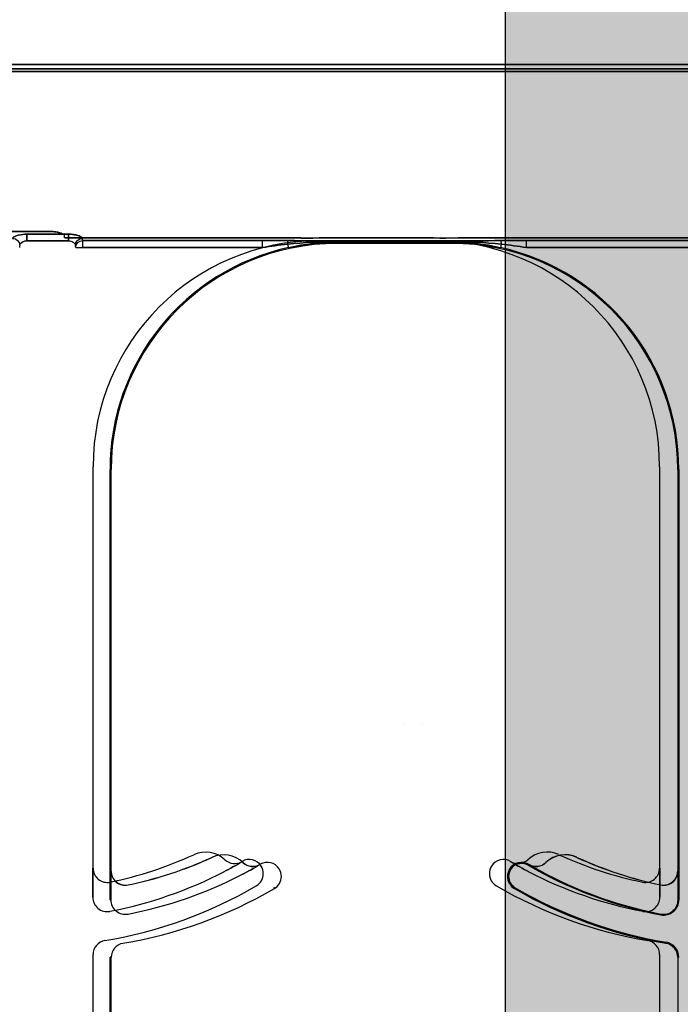
# Model space of a CAD drawing. Units: inches. Extents: x -16 to 88, y -8 to 105.
# Drawn here: x 22 to 23, y 74 to 75 of the extents above; entities that cross this region are included whole.
import ezdxf

# ---------------------------------------------------------------- set-up
doc = ezdxf.new("R2010")
doc.units = ezdxf.units.IN
doc.header["$MEASUREMENT"] = 0
doc.layers.add('FORM', color=7, linetype='Continuous')
doc.layers.add('Notes', color=7, linetype='Continuous')
doc.styles.add('Fox Blocks', font='arial.ttf', dxfattribs={"height": 0.09375})
doc.dimstyles.new('Fox Blocks', dxfattribs={"dimscale": 4, "dimtxt": 0.09375, "dimasz": 0.0625, "dimexe": 0.09375, "dimexo": 0.125, "dimgap": 0.03125, "dimtad": 1, "dimdec": 4, "dimzin": 3, "dimdsep": 46, "dimlunit": 4, "dimtxsty": 'Fox Blocks', "dimblk1": 'ARCHTICK', "dimblk2": 'ARCHTICK', "dimsah": 1, "dimcen": 0.125, "dimclrd": 256, "dimclre": 256, "dimclrt": 7, "dimazin": 0, "dimtfac": 1, "dimtdec": 4, "dimtix": 1, "dimtmove": 1, "dimatfit": 3, "dimfxl": 1, "dimtolj": 1, "dimtzin": 3, "dimarcsym": 0})

# ---------------------------------------------------------------- blocks, each defined once
blk = doc.blocks.new('_ARCHTICK')
at = {"color": 0, "linetype": 'ByBlock', "const_width": 0.15}
blk.add_lwpolyline([(-0.5, -0.5), (0.5, 0.5)], dxfattribs=at)

msp = doc.modelspace()

# ---------------------------------------------------------------- hatches: boundary and pattern name
h = msp.add_hatch()
h.set_pattern_fill('DASH,_O', color=141, angle=45)
h.set_pattern_definition([(45, (-269.57622, -41.91516), (1e-17, 0.176776695), [0.125, -0.125])])
h.paths.add_polyline_path([(23.1706, 78.2512), (22.9206, 79.2888), (22.9206, 55.5056), (23.1706, 55.5056)])
h = msp.add_hatch()
h.set_pattern_fill('AR-CONC', color=256, scale=0.644452)
h.set_pattern_definition([(50, (37.63, 83.504), (4.6224, -0.4044), [0.4833, -5.3167]), (355, (37.63, 83.504), (-0.8942, 4.8475), [0.3867, -4.2534]), (100.451, (38.015, 83.4704), (3.7282, 4.4431), [0.4108, -4.5185]), (46.184, (37.63, 84.793), (6.8779, -1.0667), [0.725, -7.9751]), (96.636, (38.203, 84.704), (6.0235, 6.2777), [0.6162, -6.7778]), (351.184, (37.63, 84.793), (6.0235, 6.2777), [0.58, -6.38]), (21, (38.2743, 84.4707), (3.8468, -2.5947), [0.4833, -5.3167]), (326, (38.2743, 84.4707), (1.568, 4.6732), [0.3867, -4.2534]), (71.451, (38.595, 84.2545), (5.4148, 2.0786), [0.4108, -4.5185]), (37.5, (37.6299, 83.504), (0.07836, 2.14534), [0, -4.20183, 0, -4.31783, 0, -4.2695]), (7.5, (37.6299, 83.504), (1.69536, 2.5418), [0, -2.4618, 0, -4.10516, 0, -1.62724]), (327.5, (36.1927, 83.504), (3.44023, -0.14536), [0, -1.61113, 0, -5.02673, 0, -6.67008]), (317.5, (35.5483, 83.504), (3.75836, 0.64513), [0, -2.09447, 0, -3.33826, 0, -4.73672])])
h.paths.add_polyline_path([(20.5456, 71.5056), (26.5456, 71.5056), (26.5456, 75.1276), (20.5456, 75.1276)])
h = msp.add_hatch()
h.set_pattern_fill('AR-CONC', color=256, scale=0.644452)
h.set_pattern_definition([(50, (37.65, 83.504), (4.6224, -0.4044), [0.4833, -5.3167]), (355, (37.65, 83.504), (-0.8942, 4.8475), [0.3867, -4.2534]), (100.451, (38.035, 83.4704), (3.7282, 4.4431), [0.4108, -4.5185]), (46.184, (37.65, 84.793), (6.8779, -1.0667), [0.725, -7.9751]), (96.636, (38.223, 84.704), (6.0235, 6.2777), [0.6162, -6.7778]), (351.184, (37.65, 84.793), (6.0235, 6.2777), [0.58, -6.38]), (21, (38.2943, 84.4707), (3.8468, -2.5947), [0.4833, -5.3167]), (326, (38.2943, 84.4707), (1.568, 4.6732), [0.3867, -4.2534]), (71.451, (38.615, 84.2545), (5.4148, 2.0786), [0.4108, -4.5185]), (37.5, (37.6499, 83.504), (0.07836, 2.14534), [0, -4.20183, 0, -4.31783, 0, -4.2695]), (7.5, (37.6499, 83.504), (1.69536, 2.5418), [0, -2.4618, 0, -4.10516, 0, -1.62724]), (327.5, (36.2127, 83.504), (3.44023, -0.14536), [0, -1.61113, 0, -5.02673, 0, -6.67008]), (317.5, (35.5683, 83.504), (3.75836, 0.64513), [0, -2.09447, 0, -3.33826, 0, -4.73672])])
h.paths.add_polyline_path([(20.5656, 71.5056), (26.5656, 71.5056), (26.5656, 75.1276), (20.5656, 75.1276)])

# ---------------------------------------------------------------- linework, layer by layer
at = {"color": 0}
for p, q in [((20.5456, 75.3253), (26.5456, 75.3253)), ((26.5456, 75.3253), (20.5456, 75.3253)), ((26.5656, 75.3301), (20.5656, 75.3301)), ((20.5656, 75.3301), (26.5656, 75.3301)), ((26.5656, 75.3301), (20.5656, 75.3301)), ((20.5656, 75.3223), (26.5656, 75.3223)), ((26.5656, 75.3223), (20.5656, 75.3223)), ((22.4176, 75.1453), (22.3716, 75.1453)), ((22.3716, 75.1453), (22.4176, 75.1453)), ((22.3916, 75.1423), (22.3916, 75.1351)), ((22.3916, 75.1423), (22.3916, 75.1351)), ((22.4376, 75.1423), (22.3916, 75.1423)), ((22.3916, 75.1351), (22.3916, 75.1423)), ((22.3916, 75.1423), (22.4376, 75.1423)), ((22.3916, 75.1351), (22.3916, 75.1423)), ((22.6322, 75.1384), (22.4335, 75.1384)), ((22.4335, 75.1384), (22.6322, 75.1384)), ((22.4376, 75.1351), (22.4376, 75.1423)), ((22.4376, 75.1351), (22.4376, 75.1423)), ((22.4376, 75.1423), (22.4376, 75.1351)), ((22.4376, 75.1423), (22.4376, 75.1351)), ((23.123, 75.1384), (22.9243, 75.1384)), ((22.9243, 75.1384), (23.123, 75.1384)), ((22.3916, 75.1351), (22.4376, 75.1351)), ((22.4376, 75.1351), (22.3916, 75.1351)), ((22.3916, 75.1351), (22.4376, 75.1351)), ((22.4376, 75.1351), (22.3916, 75.1351)), ((22.4457, 75.1276), (22.4535, 75.1276)), ((22.4457, 75.1276), (22.4535, 75.1276)), ((22.4457, 75.1276), (22.4535, 75.1276)), ((22.4457, 75.1276), (22.4535, 75.1276)), ((22.4535, 75.1276), (22.4535, 75.1354)), ((22.6522, 75.1354), (22.4535, 75.1354)), ((22.4535, 75.1276), (22.4535, 75.1354)), ((22.4535, 75.1276), (22.4535, 75.1354)), ((22.4535, 75.1354), (22.6522, 75.1354)), ((22.4535, 75.1276), (22.4535, 75.1354)), ((22.4535, 75.1276), (22.6522, 75.1276)), ((22.6522, 75.1276), (22.4535, 75.1276)), ((22.6522, 75.1276), (22.4535, 75.1276)), ((22.4535, 75.1276), (22.6522, 75.1276)), ((22.6522, 75.1276), (22.6522, 75.1354)), ((22.6522, 75.1276), (22.6522, 75.1354)), ((22.6522, 75.1276), (22.6522, 75.1354)), ((22.6522, 75.1276), (22.6522, 75.1354)), ((22.6801, 75.1312), (22.681, 75.1274)), ((22.6801, 75.1312), (22.681, 75.1274)), ((22.6801, 75.1312), (22.681, 75.1274)), ((22.6801, 75.1312), (22.681, 75.1274)), ((22.8416, 75.1381), (22.7149, 75.1381)), ((22.7149, 75.1381), (22.8416, 75.1381)), ((22.7349, 75.1342), (22.7349, 75.1351)), ((22.8616, 75.1351), (22.7349, 75.1351)), ((22.7349, 75.1342), (22.7349, 75.1351)), ((22.7349, 75.1342), (22.7349, 75.1351)), ((22.7349, 75.1351), (22.8616, 75.1351)), ((22.7349, 75.1342), (22.7349, 75.1351)), ((22.7349, 75.1342), (22.8616, 75.1342)), ((22.8616, 75.1342), (22.7349, 75.1342)), ((22.7349, 75.1342), (22.7349, 75.1334)), ((22.7349, 75.1342), (22.8616, 75.1342)), ((22.7349, 75.1342), (22.7349, 75.1334)), ((22.8616, 75.1342), (22.7349, 75.1342)), ((22.7349, 75.1342), (22.7349, 75.1334)), ((22.7349, 75.1342), (22.7349, 75.1334)), ((22.7349, 75.1334), (22.8616, 75.1334)), ((22.8616, 75.1334), (22.7349, 75.1334)), ((22.7349, 75.1334), (22.7349, 75.1321)), ((22.8616, 75.1334), (22.7349, 75.1334)), ((22.7349, 75.1334), (22.7349, 75.1321)), ((22.7349, 75.1321), (22.7349, 75.1334)), ((22.7349, 75.1334), (22.8616, 75.1334)), ((22.7349, 75.1321), (22.7349, 75.1334)), ((22.8616, 75.1321), (22.7349, 75.1321)), ((22.8616, 75.1321), (22.7349, 75.1321)), ((22.8616, 75.1342), (22.8616, 75.1351)), ((22.8616, 75.1342), (22.8616, 75.1351)), ((22.8616, 75.1342), (22.8616, 75.1351)), ((22.8616, 75.1342), (22.8616, 75.1351)), ((22.8616, 75.1342), (22.8616, 75.1334)), ((22.8616, 75.1342), (22.8616, 75.1334)), ((22.8616, 75.1342), (22.8616, 75.1334)), ((22.8616, 75.1342), (22.8616, 75.1334)), ((22.8616, 75.1321), (22.8616, 75.1334)), ((22.8616, 75.1321), (22.8616, 75.1334)), ((22.8616, 75.1334), (22.8616, 75.1321)), ((22.8616, 75.1334), (22.8616, 75.1321)), ((22.9164, 75.1312), (22.9156, 75.1274)), ((22.9164, 75.1312), (22.9156, 75.1274)), ((22.9164, 75.1312), (22.9156, 75.1274)), ((22.9164, 75.1312), (22.9156, 75.1274)), ((22.9443, 75.1276), (22.9443, 75.1354)), ((23.143, 75.1354), (22.9443, 75.1354)), ((22.9443, 75.1276), (22.9443, 75.1354)), ((22.9443, 75.1354), (23.143, 75.1354)), ((22.9443, 75.1276), (22.9443, 75.1354)), ((22.9443, 75.1276), (22.9443, 75.1354)), ((22.9443, 75.1276), (23.143, 75.1276)), ((23.143, 75.1276), (22.9443, 75.1276)), ((23.143, 75.1276), (22.9443, 75.1276)), ((22.9443, 75.1276), (23.143, 75.1276)), ((22.4649, 74.4408), (22.4649, 74.8851)), ((22.4649, 74.4408), (22.4649, 74.8851)), ((22.4837, 74.4059), (22.4837, 74.8821)), ((22.4837, 74.8821), (22.4837, 74.4059)), ((22.4849, 74.8821), (22.4837, 74.8821)), ((22.4837, 74.4059), (22.4837, 74.8821)), ((22.4837, 74.8821), (22.4849, 74.8821)), ((22.4837, 74.8821), (22.4849, 74.8821)), ((22.4849, 74.8821), (22.4837, 74.8821)), ((22.4837, 74.8821), (22.4837, 74.4059)), ((22.4849, 74.4378), (22.4849, 74.8821)), ((22.4849, 74.4378), (22.4849, 74.8821)), ((23.0916, 74.8851), (23.0916, 74.4408)), ((23.0916, 74.8851), (23.0916, 74.4408)), ((23.1129, 74.8821), (23.1116, 74.8821)), ((23.1116, 74.8821), (23.1129, 74.8821)), ((23.1116, 74.8821), (23.1116, 74.4378)), ((23.1116, 74.8821), (23.1129, 74.8821)), ((23.1129, 74.8821), (23.1116, 74.8821)), ((23.1116, 74.8821), (23.1116, 74.4378)), ((23.1129, 74.8821), (23.1129, 74.4059)), ((23.1129, 74.4059), (23.1129, 74.8821)), ((23.1129, 74.8821), (23.1129, 74.4059)), ((23.1129, 74.4059), (23.1129, 74.8821)), ((22.5964, 74.4529), (22.5964, 74.4528)), ((22.5964, 74.4528), (22.5964, 74.4529)), ((22.5964, 74.4528), (22.5964, 74.4529)), ((22.5964, 74.4529), (22.5964, 74.4528)), ((23.0001, 74.4528), (23.0002, 74.4529)), ((23.0002, 74.4529), (23.0001, 74.4528)), ((23.0002, 74.4529), (23.0001, 74.4528)), ((23.0001, 74.4528), (23.0002, 74.4529)), ((22.6293, 74.4481), (22.6294, 74.448)), ((22.6294, 74.448), (22.6293, 74.4481)), ((22.6293, 74.4481), (22.6294, 74.448)), ((22.6294, 74.448), (22.6293, 74.4481)), ((22.6307, 74.4471), (22.6308, 74.4472)), ((22.6308, 74.4472), (22.6307, 74.4471)), ((22.6308, 74.4472), (22.6307, 74.4471)), ((22.6307, 74.4471), (22.6308, 74.4472)), ((22.6493, 74.4451), (22.6494, 74.445)), ((22.6494, 74.445), (22.6493, 74.4451)), ((22.6493, 74.4451), (22.6494, 74.445)), ((22.6494, 74.445), (22.6493, 74.4451)), ((22.9272, 74.448), (22.9272, 74.4481)), ((22.9272, 74.4481), (22.9272, 74.448)), ((22.9272, 74.4481), (22.9272, 74.448)), ((22.9272, 74.448), (22.9272, 74.4481)), ((22.9461, 74.4443), (22.9467, 74.4454)), ((22.9461, 74.4443), (22.9467, 74.4454)), ((22.9467, 74.4454), (22.9461, 74.4443)), ((22.9467, 74.4454), (22.9461, 74.4443)), ((22.9472, 74.445), (22.9472, 74.4451)), ((22.9472, 74.4451), (22.9472, 74.445)), ((22.9472, 74.4451), (22.9472, 74.445)), ((22.9472, 74.445), (22.9472, 74.4451)), ((22.9658, 74.4472), (22.9658, 74.4471)), ((22.9658, 74.4471), (22.9658, 74.4472)), ((22.9658, 74.4471), (22.9658, 74.4472)), ((22.9658, 74.4472), (22.9658, 74.4471)), ((22.4648, 74.4408), (22.4649, 74.4408)), ((22.4649, 74.4408), (22.4648, 74.4408)), ((22.4649, 74.4408), (22.4648, 74.4408)), ((22.4648, 74.4408), (22.4649, 74.4408)), ((22.4848, 74.4378), (22.4849, 74.4378)), ((22.4849, 74.4378), (22.4848, 74.4378)), ((22.4849, 74.4378), (22.4848, 74.4378)), ((22.4848, 74.4378), (22.4849, 74.4378)), ((22.9245, 74.4318), (22.9233, 74.4318)), ((22.9245, 74.4318), (22.9233, 74.4318)), ((22.9256, 74.4401), (22.9267, 74.4395)), ((22.9256, 74.4401), (22.9267, 74.4395)), ((22.9267, 74.4395), (22.9256, 74.4401)), ((22.9267, 74.4395), (22.9256, 74.4401)), ((23.0916, 74.4408), (23.0918, 74.4408)), ((23.0918, 74.4408), (23.0916, 74.4408)), ((23.0918, 74.4408), (23.0916, 74.4408)), ((23.0916, 74.4408), (23.0918, 74.4408)), ((23.1116, 74.4378), (23.1118, 74.4378)), ((23.1118, 74.4378), (23.1116, 74.4378)), ((23.1118, 74.4378), (23.1116, 74.4378)), ((23.1116, 74.4378), (23.1118, 74.4378)), ((22.5037, 74.4225), (22.5037, 74.4224)), ((22.5037, 74.4225), (22.5037, 74.4224)), ((22.5037, 74.4224), (22.5037, 74.4225)), ((22.5037, 74.4224), (22.5037, 74.4225)), ((22.6649, 74.4194), (22.6655, 74.4183)), ((22.6655, 74.4183), (22.6649, 74.4194)), ((22.6655, 74.4183), (22.6649, 74.4194)), ((22.6649, 74.4194), (22.6655, 74.4183)), ((22.9311, 74.4183), (22.9317, 74.4194)), ((22.9311, 74.4183), (22.9317, 74.4194)), ((22.9317, 74.4194), (22.9311, 74.4183)), ((22.9317, 74.4194), (22.9311, 74.4183)), ((23.0928, 74.4224), (23.0928, 74.4225)), ((23.0928, 74.4224), (23.0928, 74.4225)), ((23.0928, 74.4225), (23.0928, 74.4224)), ((23.0928, 74.4225), (23.0928, 74.4224)), ((22.4645, 74.4089), (22.4645, 74.4187)), ((22.4645, 74.4187), (22.4645, 74.4089)), ((22.4645, 74.4187), (22.4645, 74.4089)), ((22.4645, 74.4089), (22.4645, 74.4187)), ((22.4845, 74.4059), (22.4845, 74.4157)), ((22.4845, 74.4157), (22.4845, 74.4059)), ((22.4845, 74.4157), (22.4845, 74.4059)), ((22.4845, 74.4059), (22.4845, 74.4157)), ((23.092, 74.4187), (23.092, 74.4089)), ((23.092, 74.4089), (23.092, 74.4187)), ((23.092, 74.4089), (23.092, 74.4187)), ((23.092, 74.4187), (23.092, 74.4089)), ((23.112, 74.4157), (23.112, 74.4059)), ((23.112, 74.4059), (23.112, 74.4157)), ((23.112, 74.4059), (23.112, 74.4157)), ((23.112, 74.4157), (23.112, 74.4059)), ((22.4845, 74.4059), (22.4837, 74.4059)), ((22.4837, 74.4059), (22.4845, 74.4059)), ((22.4845, 74.4059), (22.4837, 74.4059)), ((22.4837, 74.4059), (22.4845, 74.4059)), ((23.1129, 74.4059), (23.112, 74.4059)), ((23.112, 74.4059), (23.1129, 74.4059)), ((23.1129, 74.4059), (23.112, 74.4059)), ((23.112, 74.4059), (23.1129, 74.4059)), ((23.093, 74.3902), (23.0928, 74.3894)), ((23.0928, 74.3894), (23.093, 74.3902)), ((23.093, 74.3902), (23.0928, 74.3894)), ((23.0928, 74.3894), (23.093, 74.3902)), ((23.0986, 74.3578), (23.0988, 74.359)), ((23.0988, 74.359), (23.0986, 74.3578)), ((23.0988, 74.359), (23.0986, 74.3578)), ((23.0986, 74.3578), (23.0988, 74.359)), ((22.4649, 73.9408), (22.4649, 74.3454)), ((22.4649, 73.9408), (22.4649, 74.3454)), ((23.0916, 74.3454), (23.0916, 73.9408)), ((23.0916, 74.3454), (23.0916, 73.9408)), ((22.4837, 73.9211), (22.4837, 74.3424)), ((22.4837, 74.3424), (22.4837, 73.9211)), ((22.4849, 74.3424), (22.4837, 74.3424)), ((22.4837, 73.9211), (22.4837, 74.3424)), ((22.4837, 74.3424), (22.4849, 74.3424)), ((22.4837, 74.3424), (22.4849, 74.3424)), ((22.4849, 74.3424), (22.4837, 74.3424)), ((22.4837, 74.3424), (22.4837, 73.9211)), ((22.4849, 73.9378), (22.4849, 74.3424)), ((22.4849, 73.9378), (22.4849, 74.3424)), ((23.1129, 74.3424), (23.1116, 74.3424)), ((23.1116, 74.3424), (23.1116, 73.9378)), ((23.1116, 74.3424), (23.1129, 74.3424)), ((23.1116, 74.3424), (23.1129, 74.3424)), ((23.1129, 74.3424), (23.1116, 74.3424)), ((23.1116, 74.3424), (23.1116, 73.9378))]:
    msp.add_line(p, q, dxfattribs=at)
for points in [[(22.3759, 75.1377, -0.078814), (22.376, 75.1379, -0.057826), (22.3762, 75.1382, -0.050493), (22.3765, 75.1386, -0.041197), (22.3771, 75.1391, -0.036347), (22.3783, 75.1398, -0.036924), (22.381, 75.1408, -0.037516), (22.3857, 75.1419, -0.036768), (22.3916, 75.1423)], [(22.3916, 75.1423, 0.057192), (22.3828, 75.1413, 0.037947), (22.3792, 75.1402, 0.038224), (22.3774, 75.1393, 0.050937), (22.3765, 75.1386, 0.065186), (22.3761, 75.1381, 0.061203), (22.376, 75.1378, 0.053441), (22.3759, 75.1377)], [(22.4176, 75.1453, -0.057192), (22.4264, 75.1443, -0.037947), (22.4299, 75.1432, -0.038224), (22.4317, 75.1423, -0.050937), (22.4327, 75.1416, -0.065186), (22.4331, 75.1411, -0.061203), (22.4332, 75.1409, -0.053441), (22.4332, 75.1407)], [(22.4332, 75.1407, 0.078814), (22.4332, 75.141, 0.057826), (22.433, 75.1412, 0.050493), (22.4327, 75.1416, 0.041197), (22.432, 75.1421, 0.036347), (22.4308, 75.1428, 0.036924), (22.4282, 75.1438, 0.037516), (22.4234, 75.1449, 0.036768), (22.4176, 75.1453)], [(22.4376, 75.1423, -0.057192), (22.4464, 75.1413, -0.037947), (22.4499, 75.1402, -0.038224), (22.4517, 75.1393, -0.050937), (22.4527, 75.1386, -0.065186), (22.4531, 75.1381, -0.061203), (22.4532, 75.1378, -0.053441), (22.4532, 75.1377)], [(22.4532, 75.1377, 0.078814), (22.4532, 75.1379, 0.057826), (22.453, 75.1382, 0.050493), (22.4527, 75.1386, 0.041197), (22.452, 75.1391, 0.036347), (22.4508, 75.1398, 0.036924), (22.4482, 75.1408, 0.037516), (22.4434, 75.1419, 0.036768), (22.4376, 75.1423)], [(22.661, 75.1382), (22.661, 75.1382, 0.001526), (22.6322, 75.1384)], [(22.6322, 75.1384), (22.6322, 75.1384, -0.001819), (22.661, 75.1382)], [(22.9243, 75.1384), (22.9243, 75.1384, 0.001819), (22.8956, 75.1382)], [(22.8956, 75.1382), (22.8956, 75.1382, -0.001526), (22.9243, 75.1384)], [(22.3837, 75.1301, -0.066016), (22.3838, 75.1306, -0.056329), (22.3841, 75.1313, -0.063449), (22.385, 75.1324, -0.07603), (22.3871, 75.1339, -0.1039), (22.3909, 75.1351, -0.017336), (22.3916, 75.1351)], [(22.3837, 75.1301, -0.066016), (22.3838, 75.1306, -0.056329), (22.3841, 75.1313, -0.063449), (22.385, 75.1324, -0.07603), (22.3871, 75.1339, -0.1039), (22.3909, 75.1351, -0.017336), (22.3916, 75.1351)], [(22.3837, 75.1301, -0.073415), (22.3839, 75.1307, -0.061503), (22.3843, 75.1315, -0.061828), (22.3852, 75.1326, -0.084322), (22.3877, 75.1342, -0.097184), (22.3913, 75.1351, -0.005865), (22.3916, 75.1351)], [(22.3837, 75.1301, -0.073415), (22.3839, 75.1307, -0.061503), (22.3843, 75.1315, -0.061828), (22.3852, 75.1326, -0.084322), (22.3877, 75.1342, -0.097184), (22.3913, 75.1351, -0.005865), (22.3916, 75.1351)], [(22.4376, 75.1351, -0.148238), (22.443, 75.1334, -0.060914), (22.4444, 75.1321, -0.056246), (22.4451, 75.1312, -0.058782), (22.4453, 75.1305, -0.052468), (22.4454, 75.1301)], [(22.4376, 75.1351, -0.148238), (22.443, 75.1334, -0.060914), (22.4444, 75.1321, -0.056246), (22.4451, 75.1312, -0.058782), (22.4453, 75.1305, -0.052468), (22.4454, 75.1301)], [(22.4376, 75.1351, -0.147832), (22.443, 75.1334, -0.067909), (22.4445, 75.132, -0.055575), (22.4451, 75.1311, -0.060274), (22.4454, 75.1304, -0.044223), (22.4454, 75.1301)], [(22.4376, 75.1351, -0.147832), (22.443, 75.1334, -0.067909), (22.4445, 75.132, -0.055575), (22.4451, 75.1311, -0.060274), (22.4454, 75.1304, -0.044223), (22.4454, 75.1301)], [(22.681, 75.1352), (22.681, 75.1352, 0.001526), (22.6522, 75.1354)], [(22.6522, 75.1354), (22.6522, 75.1354, -0.001819), (22.681, 75.1352)], [(22.6522, 75.1276), (22.6522, 75.1276, -0.013328), (22.6801, 75.1312)], [(22.6801, 75.1312), (22.6801, 75.1312, 0.013275), (22.6522, 75.1276)], [(22.6522, 75.1276), (22.6522, 75.1276, -0.013328), (22.6801, 75.1312)], [(22.6801, 75.1312), (22.6801, 75.1312, 0.013275), (22.6522, 75.1276)], [(22.7149, 75.1381), (22.7149, 75.1381, -0.001298), (22.661, 75.1382)], [(22.661, 75.1382), (22.661, 75.1382, 0.001535), (22.7149, 75.1381)], [(22.6801, 75.1312), (22.6801, 75.1312, -0.027273), (22.7349, 75.1342)], [(22.7349, 75.1342), (22.7349, 75.1342, 0.027164), (22.6801, 75.1312)], [(22.6801, 75.1312), (22.6801, 75.1312, -0.027273), (22.7349, 75.1342)], [(22.7349, 75.1342), (22.7349, 75.1342, 0.027164), (22.6801, 75.1312)], [(22.7349, 75.1351), (22.7349, 75.1351, -0.001298), (22.681, 75.1352)], [(22.681, 75.1352), (22.681, 75.1352, 0.001535), (22.7349, 75.1351)], [(22.681, 75.1274), (22.681, 75.1274, -0.054121), (22.7349, 75.1334)], [(22.7349, 75.1334), (22.7349, 75.1334, 0.054242), (22.681, 75.1274)], [(22.7349, 75.1334), (22.7349, 75.1334, 0.054242), (22.681, 75.1274)], [(22.681, 75.1274), (22.681, 75.1274, -0.054121), (22.7349, 75.1334)], [(22.8956, 75.1382), (22.8956, 75.1382, -0.001535), (22.8416, 75.1381)], [(22.8416, 75.1381), (22.8416, 75.1381, 0.001298), (22.8956, 75.1382)], [(22.9156, 75.1352), (22.9156, 75.1352, -0.001535), (22.8616, 75.1351)], [(22.8616, 75.1351), (22.8616, 75.1351, 0.001298), (22.9156, 75.1352)], [(22.8616, 75.1342), (22.8616, 75.1342, -0.027164), (22.9164, 75.1312)], [(22.9164, 75.1312), (22.9164, 75.1312, 0.027273), (22.8616, 75.1342)], [(22.8616, 75.1342), (22.8616, 75.1342, -0.027164), (22.9164, 75.1312)], [(22.9164, 75.1312), (22.9164, 75.1312, 0.027273), (22.8616, 75.1342)], [(22.8616, 75.1334), (22.8616, 75.1334, -0.054242), (22.9156, 75.1274)], [(22.9156, 75.1274), (22.9156, 75.1274, 0.054121), (22.8616, 75.1334)], [(22.9156, 75.1274), (22.9156, 75.1274, 0.054121), (22.8616, 75.1334)], [(22.8616, 75.1334), (22.8616, 75.1334, -0.054242), (22.9156, 75.1274)], [(22.9443, 75.1354), (22.9443, 75.1354, 0.001819), (22.9156, 75.1352)], [(22.9156, 75.1352), (22.9156, 75.1352, -0.001526), (22.9443, 75.1354)], [(22.9164, 75.1312), (22.9164, 75.1312, -0.013275), (22.9443, 75.1276)], [(22.9443, 75.1276), (22.9443, 75.1276, 0.013328), (22.9164, 75.1312)], [(22.9164, 75.1312), (22.9164, 75.1312, -0.013275), (22.9443, 75.1276)], [(22.9443, 75.1276), (22.9443, 75.1276, 0.013328), (22.9164, 75.1312)], [(22.6294, 74.448), (22.6294, 74.448, -0.018454), (22.6096, 74.4369)], [(22.6096, 74.4369), (22.6096, 74.4369, 0.018371), (22.6294, 74.448)], [(22.6096, 74.4369), (22.6096, 74.4369, 0.018371), (22.6294, 74.448)], [(22.6294, 74.448), (22.6294, 74.448, -0.018454), (22.6096, 74.4369)], [(22.6494, 74.445), (22.6494, 74.445, -0.018454), (22.6296, 74.4339)], [(22.6296, 74.4339), (22.6296, 74.4339, 0.018371), (22.6494, 74.445)], [(22.6296, 74.4339), (22.6296, 74.4339, 0.018371), (22.6494, 74.445)], [(22.6494, 74.445), (22.6494, 74.445, -0.018454), (22.6296, 74.4339)], [(22.9469, 74.4369), (22.9469, 74.4369, -0.018371), (22.9272, 74.448)], [(22.9272, 74.448), (22.9272, 74.448, 0.018454), (22.9469, 74.4369)], [(22.9272, 74.448), (22.9272, 74.448, 0.018454), (22.9469, 74.4369)], [(22.9469, 74.4369), (22.9469, 74.4369, -0.018371), (22.9272, 74.448)], [(22.9669, 74.4339), (22.9669, 74.4339, -0.018371), (22.9472, 74.445)], [(22.9472, 74.445), (22.9472, 74.445, 0.018454), (22.9669, 74.4339)], [(22.9472, 74.445), (22.9472, 74.445, 0.018454), (22.9669, 74.4339)], [(22.9669, 74.4339), (22.9669, 74.4339, -0.018371), (22.9472, 74.445)], [(22.4645, 74.4187), (22.4645, 74.4187, -0.006526), (22.4648, 74.4408)], [(22.4648, 74.4408), (22.4648, 74.4408, 0.006561), (22.4645, 74.4187)], [(22.4648, 74.4408), (22.4648, 74.4408, 0.006561), (22.4645, 74.4187)], [(22.4645, 74.4187), (22.4645, 74.4187, -0.006526), (22.4648, 74.4408)], [(22.4845, 74.4157), (22.4845, 74.4157, -0.006526), (22.4848, 74.4378)], [(22.4848, 74.4378), (22.4848, 74.4378, 0.006561), (22.4845, 74.4157)], [(22.4848, 74.4378), (22.4848, 74.4378, 0.006561), (22.4845, 74.4157)], [(22.4845, 74.4157), (22.4845, 74.4157, -0.006526), (22.4848, 74.4378)], [(23.0918, 74.4408), (23.0918, 74.4408, -0.006561), (23.092, 74.4187)], [(23.092, 74.4187), (23.092, 74.4187, 0.006526), (23.0918, 74.4408)], [(23.092, 74.4187), (23.092, 74.4187, 0.006526), (23.0918, 74.4408)], [(23.0918, 74.4408), (23.0918, 74.4408, -0.006561), (23.092, 74.4187)], [(23.1118, 74.4378), (23.1118, 74.4378, -0.006561), (23.112, 74.4157)], [(23.112, 74.4157), (23.112, 74.4157, 0.006526), (23.1118, 74.4378)], [(23.112, 74.4157), (23.112, 74.4157, 0.006526), (23.1118, 74.4378)], [(23.1118, 74.4378), (23.1118, 74.4378, -0.006561), (23.112, 74.4157)]]:
    msp.add_lwpolyline(points, format="xyb", dxfattribs=at)
for centre, radius, start, end in [((22.7149, 74.8851), 0.25, 90, 180), ((22.7149, 74.8851), 0.25, 90, 180), ((22.7349, 74.8821), 0.2512, 102.3981, 180), ((22.7349, 74.8821), 0.2512, 102.3981, 180), ((22.7349, 74.8821), 0.2512, 102.3981, 180), ((22.7349, 74.8821), 0.2512, 102.3981, 180), ((22.7349, 74.8821), 0.25, 90, 180), ((22.7349, 74.8821), 0.25, 90, 180), ((22.8416, 74.8851), 0.25, 0, 90), ((22.8416, 74.8851), 0.25, 0, 90), ((22.8616, 74.8821), 0.25, 0, 90), ((22.8616, 74.8821), 0.25, 0, 90), ((22.8616, 74.8821), 0.2512, 0, 77.6019), ((22.8616, 74.8821), 0.2512, 0, 77.6019), ((22.8616, 74.8821), 0.2512, 0, 77.6019), ((22.8616, 74.8821), 0.2512, 0, 77.6019), ((22.3946, 74.8538), 0.4375, 281.7536, 294.5538), ((22.3946, 74.8538), 0.4375, 281.7536, 294.5538), ((22.4146, 74.8508), 0.4375, 281.7536, 294.5538), ((22.4146, 74.8508), 0.4375, 281.7536, 294.5538), ((22.4146, 74.8508), 0.4376, 281.7536, 294.5538), ((22.4146, 74.8508), 0.4376, 281.7536, 294.5538), ((22.4146, 74.8508), 0.4376, 281.7536, 294.5538), ((22.4146, 74.8508), 0.4376, 281.7536, 294.5538), ((22.5894, 74.4275), 0.0312, 46.7499, 114.5538), ((22.5894, 74.4275), 0.0312, 46.7499, 114.5538), ((22.6094, 74.4245), 0.0312, 46.7499, 114.5538), ((22.6094, 74.4245), 0.0312, 46.7499, 114.5538), ((22.6094, 74.4245), 0.0311, 46.7499, 114.5538), ((22.6094, 74.4245), 0.0311, 46.7499, 114.5538), ((22.6094, 74.4245), 0.0311, 46.7499, 114.5538), ((22.6094, 74.4245), 0.0311, 46.7499, 114.5538), ((22.9672, 74.4275), 0.0313, 65.4462, 133.2501), ((22.9672, 74.4275), 0.0313, 65.4462, 133.2501), ((22.9872, 74.4245), 0.0313, 65.4462, 133.2501), ((22.9872, 74.4245), 0.0313, 65.4462, 133.2501), ((22.9872, 74.4245), 0.0311, 65.4462, 133.2501), ((22.9872, 74.4245), 0.0311, 65.4462, 133.2501), ((22.9872, 74.4245), 0.0311, 65.4462, 133.2501), ((22.9872, 74.4245), 0.0311, 65.4462, 133.2501), ((23.162, 74.8538), 0.4375, 245.4462, 258.2464), ((23.162, 74.8538), 0.4375, 245.4462, 258.2464), ((23.182, 74.8508), 0.4376, 245.4462, 258.2464), ((23.182, 74.8508), 0.4376, 245.4462, 258.2464), ((23.182, 74.8508), 0.4376, 245.4462, 258.2464), ((23.182, 74.8508), 0.4376, 245.4462, 258.2464), ((23.182, 74.8508), 0.4375, 245.4462, 258.2464), ((23.182, 74.8508), 0.4375, 245.4462, 258.2464), ((22.6215, 74.4616), 0.0156, 226.7499, 300.0501), ((22.6215, 74.4616), 0.0156, 226.7499, 300.0501), ((22.3946, 74.8538), 0.4688, 300.0501, 300.1181), ((22.3946, 74.8538), 0.4688, 300.0501, 300.1181), ((22.6376, 74.4349), 0.0156, 31.9667, 120.1181), ((22.6376, 74.4349), 0.0156, 31.9667, 120.1181), ((22.6415, 74.4586), 0.0158, 226.7499, 300.0501), ((22.6415, 74.4586), 0.0158, 226.7499, 300.0501), ((22.6415, 74.4586), 0.0158, 226.7499, 300.0501), ((22.6415, 74.4586), 0.0158, 226.7499, 300.0501), ((22.6415, 74.4586), 0.0156, 226.7499, 300.0501), ((22.6415, 74.4586), 0.0156, 226.7499, 300.0501), ((22.4146, 74.8508), 0.4688, 300.0501, 300.1181), ((22.4146, 74.8508), 0.4688, 300.0501, 300.1181), ((22.6576, 74.4318), 0.0156, 31.9667, 120.1181), ((22.6576, 74.4318), 0.0156, 31.9667, 120.1181), ((22.6376, 74.4349), 0.0156, 0, 31.9667), ((22.6376, 74.4349), 0.0156, 0, 31.9667), ((22.9189, 74.4349), 0.0156, 148.0333, 180), ((22.9189, 74.4349), 0.0156, 148.0333, 180), ((22.9189, 74.4349), 0.0156, 59.8819, 148.0333), ((22.9189, 74.4349), 0.0156, 59.8819, 148.0333), ((22.9389, 74.4318), 0.0156, 59.8819, 148.0333), ((22.9389, 74.4318), 0.0156, 59.8819, 148.0333), ((23.162, 74.8538), 0.4688, 239.8819, 239.9499), ((23.162, 74.8538), 0.4688, 239.8819, 239.9499), ((22.9389, 74.4318), 0.0144, 59.8819, 148.0333), ((22.9389, 74.4318), 0.0144, 59.8819, 148.0333), ((22.9389, 74.4318), 0.0144, 59.8819, 148.0333), ((22.9389, 74.4318), 0.0144, 59.8819, 148.0333), ((22.935, 74.4616), 0.0156, 239.9499, 313.2501), ((22.935, 74.4616), 0.0156, 239.9499, 313.2501), ((23.182, 74.8508), 0.47, 239.8819, 259.0673), ((23.182, 74.8508), 0.47, 239.8819, 259.0673), ((23.182, 74.8508), 0.47, 239.8819, 259.0673), ((23.182, 74.8508), 0.47, 239.8819, 259.0673), ((23.182, 74.8508), 0.4688, 239.8819, 239.9499), ((23.182, 74.8508), 0.4688, 239.8819, 239.9499), ((22.955, 74.4586), 0.0156, 239.9499, 313.2501), ((22.955, 74.4586), 0.0156, 239.9499, 313.2501), ((22.955, 74.4586), 0.0158, 239.9499, 313.2501), ((22.955, 74.4586), 0.0158, 239.9499, 313.2501), ((22.955, 74.4586), 0.0158, 239.9499, 313.2501), ((22.955, 74.4586), 0.0158, 239.9499, 313.2501), ((22.4805, 74.4408), 0.0156, 180, 281.7536), ((22.4805, 74.4408), 0.0156, 180, 281.7536), ((22.3946, 74.8538), 0.4691, 280.9327, 297.2819), ((22.3946, 74.8538), 0.4691, 280.9327, 297.2819), ((22.3946, 74.8538), 0.4691, 280.9327, 297.2819), ((22.3946, 74.8538), 0.4691, 280.9327, 297.2819), ((22.5005, 74.4378), 0.0158, 180, 281.7536), ((22.5005, 74.4378), 0.0158, 180, 281.7536), ((22.5005, 74.4378), 0.0158, 180, 281.7536), ((22.5005, 74.4378), 0.0158, 180, 281.7536), ((22.5005, 74.4378), 0.0156, 180, 281.7536), ((22.5005, 74.4378), 0.0156, 180, 281.7536), ((22.4146, 74.8508), 0.4691, 280.9327, 297.2819), ((22.4146, 74.8508), 0.4691, 280.9327, 297.2819), ((22.4146, 74.8508), 0.4691, 280.9327, 297.2819), ((22.4146, 74.8508), 0.4691, 280.9327, 297.2819), ((22.6376, 74.4349), 0.0156, 300.1181, 0), ((22.6376, 74.4349), 0.0156, 300.1181, 0), ((22.6576, 74.4318), 0.0156, 300.1181, 0), ((22.6576, 74.4318), 0.0156, 300.1181, 0), ((22.6576, 74.4318), 0.0156, 0, 31.9667), ((22.6576, 74.4318), 0.0156, 0, 31.9667), ((22.9189, 74.4349), 0.0156, 180, 239.8819), ((22.9189, 74.4349), 0.0156, 180, 239.8819), ((22.9389, 74.4318), 0.0156, 148.0333, 180), ((22.9389, 74.4318), 0.0156, 148.0333, 180), ((22.9389, 74.4318), 0.0156, 180, 239.8819), ((22.9389, 74.4318), 0.0156, 180, 239.8819), ((22.9389, 74.4318), 0.0144, 148.0333, 180), ((22.9389, 74.4318), 0.0144, 148.0333, 180), ((22.9389, 74.4318), 0.0144, 148.0333, 180), ((22.9389, 74.4318), 0.0144, 148.0333, 180), ((22.9389, 74.4318), 0.0144, 180, 239.8819), ((22.9389, 74.4318), 0.0144, 180, 239.8819), ((22.9389, 74.4318), 0.0144, 180, 239.8819), ((22.9389, 74.4318), 0.0144, 180, 239.8819), ((23.162, 74.8538), 0.4691, 242.7181, 259.0673), ((23.162, 74.8538), 0.4691, 242.7181, 259.0673), ((23.162, 74.8538), 0.4691, 242.7181, 259.0673), ((23.162, 74.8538), 0.4691, 242.7181, 259.0673), ((23.182, 74.8508), 0.4691, 242.7181, 259.0673), ((23.182, 74.8508), 0.4691, 242.7181, 259.0673), ((23.182, 74.8508), 0.4691, 242.7181, 259.0673), ((23.182, 74.8508), 0.4691, 242.7181, 259.0673), ((23.076, 74.4408), 0.0156, 258.2464, 0), ((23.076, 74.4408), 0.0156, 258.2464, 0), ((23.096, 74.4378), 0.0158, 258.2464, 0), ((23.096, 74.4378), 0.0158, 258.2464, 0), ((23.096, 74.4378), 0.0158, 258.2464, 0), ((23.096, 74.4378), 0.0156, 258.2464, 0), ((23.096, 74.4378), 0.0158, 258.2464, 0), ((23.096, 74.4378), 0.0156, 258.2464, 0), ((22.3946, 74.8538), 0.5, 279.5941, 300.1181), ((22.3946, 74.8538), 0.5, 279.5941, 300.1181), ((23.162, 74.8538), 0.5, 239.8819, 260.4059), ((23.162, 74.8538), 0.5, 239.8819, 260.4059), ((23.182, 74.8508), 0.4988, 239.8819, 260.4059), ((23.182, 74.8508), 0.4988, 239.8819, 260.4059), ((23.182, 74.8508), 0.4988, 239.8819, 260.4059), ((23.182, 74.8508), 0.4988, 239.8819, 260.4059), ((22.4805, 74.4089), 0.016, 180, 280.9327), ((22.4805, 74.4089), 0.016, 180, 280.9327), ((22.4805, 74.4089), 0.016, 180, 280.9327), ((22.4805, 74.4089), 0.016, 180, 280.9327), ((22.4146, 74.8508), 0.5, 279.5941, 300.1181), ((22.4146, 74.8508), 0.5, 279.5941, 300.1181), ((23.182, 74.8508), 0.5, 239.8819, 260.4059), ((23.182, 74.8508), 0.5, 239.8819, 260.4059), ((23.076, 74.4089), 0.016, 259.0673, 0), ((23.076, 74.4089), 0.016, 259.0673, 0), ((23.076, 74.4089), 0.016, 259.0673, 0), ((23.076, 74.4089), 0.016, 259.0673, 0), ((22.5005, 74.4059), 0.016, 180, 280.9327), ((22.5005, 74.4059), 0.016, 180, 280.9327), ((22.5005, 74.4059), 0.016, 180, 280.9327), ((22.5005, 74.4059), 0.016, 180, 280.9327), ((23.096, 74.4059), 0.0169, 259.0673, 0), ((23.096, 74.4059), 0.0169, 259.0673, 0), ((23.096, 74.4059), 0.0169, 259.0673, 0), ((23.096, 74.4059), 0.0169, 259.0673, 0), ((23.096, 74.4059), 0.016, 259.0673, 0), ((23.096, 74.4059), 0.016, 259.0673, 0), ((23.096, 74.4059), 0.016, 259.0673, 0), ((23.096, 74.4059), 0.016, 259.0673, 0), ((22.4805, 74.3454), 0.0156, 99.5941, 180), ((22.4805, 74.3454), 0.0156, 99.5941, 180), ((22.5005, 74.3424), 0.0156, 99.5941, 180), ((22.5005, 74.3424), 0.0156, 99.5941, 180), ((23.076, 74.3454), 0.0156, 0, 80.4059), ((23.076, 74.3454), 0.0156, 0, 80.4059), ((23.096, 74.3424), 0.0156, 0, 80.4059), ((23.096, 74.3424), 0.0156, 0, 80.4059), ((23.096, 74.3424), 0.0169, 0, 80.4059), ((23.096, 74.3424), 0.0169, 0, 80.4059), ((23.096, 74.3424), 0.0169, 0, 80.4059), ((23.096, 74.3424), 0.0169, 0, 80.4059)]:
    msp.add_arc(centre, radius, start, end, dxfattribs=at)
at = {"color": 0, "extrusion": (0, 0, -1)}
for centre, major_axis, ratio, start_param, end_param in [((22.4336, 75.2319), (0, -0.0938), 0.018906, 0.076985, 0.235588), ((22.4336, 75.2319), (0, -0.0938), 0.018906, 0.076985, 0.235588), ((22.3759, 75.1301), (0.00779, -0.00057), 0.972228, 4.641823, 6.208545), ((22.3759, 75.1301), (0.00779, -0.00057), 0.972228, 4.641823, 6.208545), ((22.3833, 75.2289), (0, 0.1016), 0.017452, 2.906039, 3.064565), ((22.3833, 75.2289), (0, -0.1016), 0.017452, 6.047632, 6.206158), ((22.4532, 75.1301), (-0.00779, -0.00057), 0.972228, 0.074641, 1.641363), ((22.4532, 75.1301), (-0.00779, -0.00057), 0.972228, 0.074641, 1.641363), ((22.4532, 75.1301), (0.00779, 0.00057), 0.972228, 3.216233, 4.782955), ((22.4532, 75.1301), (0.00779, 0.00057), 0.972228, 3.216233, 4.782955), ((22.4458, 75.2289), (0, -0.1016), 0.017452, 0.077027, 0.235554), ((22.4458, 75.2289), (0, -0.1016), 0.017452, 0.077027, 0.235554), ((22.4458, 75.2289), (0, 0.1016), 0.017452, 3.21862, 3.377146), ((22.4458, 75.2289), (0, -0.1016), 0.017452, 0.077027, 0.235554), ((22.4535, 75.1276), (0.00762, 0.00172), 0.996886, 3.364763, 4.934216), ((22.4535, 75.1276), (0.00762, 0.00172), 0.996886, 3.364763, 4.934216), ((22.4535, 75.1276), (0.00762, 0.00172), 0.996886, 3.364763, 4.934216), ((22.4535, 75.1276), (0.00762, 0.00172), 0.996886, 3.364763, 4.934216), ((22.4536, 75.2289), (0, -0.0938), 0.018906, 0.076985, 0.235588), ((22.4536, 75.2289), (0, -0.0938), 0.018906, 0.076985, 0.235588), ((22.681, 75.1274), (-0.00006, -0.00781), 0.127473, 2.081672, 3.084916), ((22.681, 75.1274), (-0.00006, -0.00781), 0.127473, 2.081672, 3.084916), ((22.681, 75.1274), (-0.00006, -0.00781), 0.127473, 2.081672, 3.084916), ((22.681, 75.1274), (-0.00006, -0.00781), 0.127473, 2.081672, 3.084916), ((22.9156, 75.1274), (0.00006, -0.00781), 0.127473, 3.19827, 4.201514), ((22.9156, 75.1274), (0.00006, -0.00781), 0.127473, 3.19827, 4.201514), ((22.9156, 75.1274), (0.00006, -0.00781), 0.127473, 3.19827, 4.201514), ((22.9156, 75.1274), (0.00006, -0.00781), 0.127473, 3.19827, 4.201514)]:
    msp.add_ellipse(centre, major_axis=major_axis, ratio=ratio, start_param=start_param, end_param=end_param, dxfattribs=at)
at = {"layer": 'FORM'}
msp.add_line((22.9206, 79.2888), (22.9206, 55.5056), dxfattribs=at)

# ---------------------------------------------------------------- leaders
at = {"layer": 'Notes'}
msp.add_leader([(23.2437, 76.0829), (14.2168, 70.4227)], dimstyle='Fox Blocks', override={"dimscale": 0, "dimasz": 0.125, "dimgap": 0.03125, "dimtad": 0}, dxfattribs=at)

doc.saveas('drawing.dxf')
